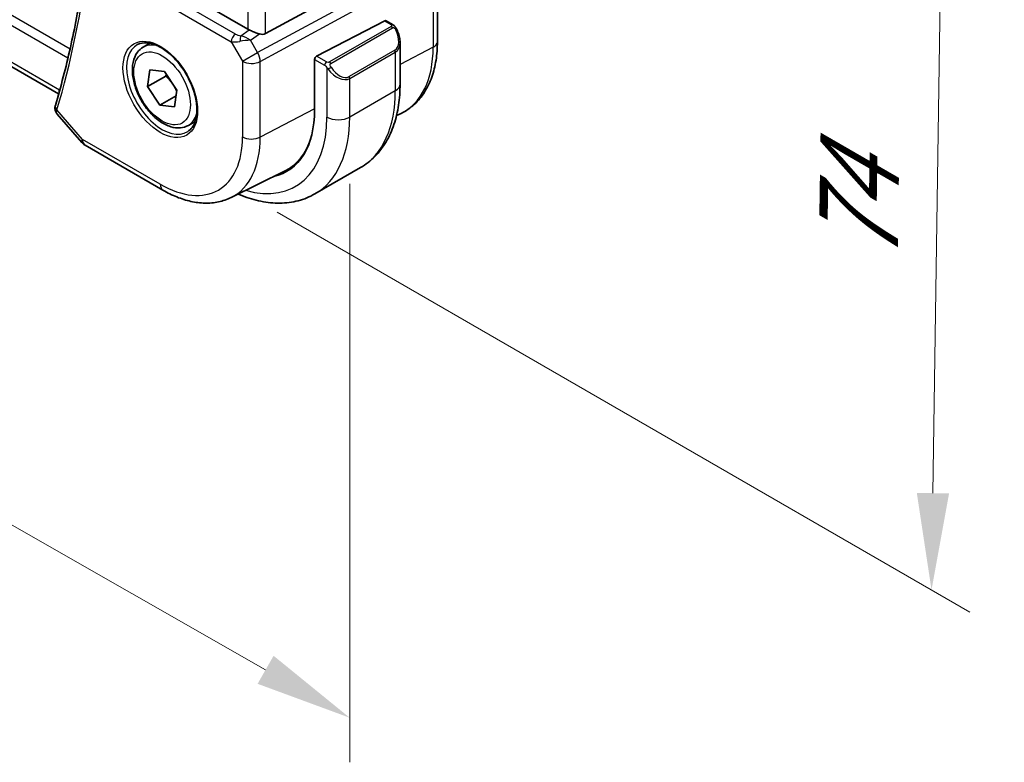
# Model space of a CAD drawing. Units: millimetres. Extents: x 0 to 5710, y 0 to 843.
# Drawn here: x 314 to 391, y 292 to 350 of the extents above; entities that cross this region are included whole.
import ezdxf

# ---------------------------------------------------------------- set-up
doc = ezdxf.new("R2010")
doc.units = ezdxf.units.MM
for name, color, linetype, lineweight in [('Dimension (ISO)', 7, 'Continuous', 18), ('Visible (ISO)', 7, 'Continuous', 35), ('Visible Narrow (ISO)', 7, 'Continuous', 25)]:
    doc.layers.add(name, color=color, linetype=linetype, lineweight=lineweight)
doc.styles.add('Note Text (TK)', font='txt')
doc.dimstyles.new('Default - Method 1b (TK)', dxfattribs={"dimscale": 3, "dimtxt": 2.5, "dimasz": 2.5, "dimexe": 1, "dimexo": 1.5, "dimgap": 1, "dimtad": 1, "dimtoh": 1, "dimrnd": 1e-08, "dimdsep": 46, "dimtxsty": 'Note Text (TK)', "dimcen": 0.09, "dimdle": 5, "dimclrd": 100, "dimclre": 100, "dimclrt": 7, "dimadec": 1, "dimazin": 1, "dimtfac": 1, "dimtmove": 0, "dimatfit": 3, "dimfxl": 1, "dimtolj": 1, "dimlwd": -1, "dimlwe": -1, "dimarcsym": 0})

# ---------------------------------------------------------------- blocks, each defined once
blk = doc.blocks.new('*D16')
at = {"layer": 'Defpoints', "color": 0}
for p in [(199.204, 422.214), (339.919, 341.994), (339.919, 295.453)]:
    blk.add_point(p, dxfattribs=at)
at = {"layer": 'Dimension (ISO)', "color": 100}
for p, q in [((199.204, 417.034), (199.204, 372.221)), ((205.72, 371.96), (333.403, 299.168)), ((339.919, 336.814), (339.919, 292))]:
    blk.add_line(p, q, dxfattribs=at)
for points in [[(206.339, 373.045), (205.101, 370.874), (199.204, 375.674)], [(334.022, 300.254), (332.784, 298.082), (339.919, 295.453)]]:
    blk.add_solid(points, dxfattribs=at)
at = {"layer": 'Dimension (ISO)', "color": 7, "insert": (267.012, 343.993), "char_height": 7.5, "attachment_point": 4, "rotation": 330.31266, "style": 'Note Text (TK)'}
blk.add_mtext('\\A1;{\\Q-29.687;\\W0.819;\\H0.816x; 199}', dxfattribs=at)
blk = doc.blocks.new('*D17')
at = {"layer": 'Defpoints', "color": 0}
for p in [(330.726, 397.107), (329.842, 337.197), (384.997, 305.353)]:
    blk.add_point(p, dxfattribs=at)
at = {"layer": 'Dimension (ISO)', "color": 100}
for p, q in [((335.189, 394.531), (388.856, 363.546)), ((385.77, 357.765), (385.107, 312.852)), ((334.305, 334.62), (387.972, 303.636))]:
    blk.add_line(p, q, dxfattribs=at)
for points in [[(384.52, 357.783), (387.02, 357.746), (385.881, 365.264)], [(383.857, 312.871), (386.357, 312.834), (384.997, 305.353)]]:
    blk.add_solid(points, dxfattribs=at)
at = {"layer": 'Dimension (ISO)', "color": 7, "insert": (379.286, 329.056), "char_height": 7.5, "attachment_point": 4, "rotation": 89.15475, "style": 'Note Text (TK)'}
blk.add_mtext('\\A1;{\\Q29.155;\\W0.823;\\H0.816x; 74}', dxfattribs=at)

msp = doc.modelspace()

# ---------------------------------------------------------------- linework, layer by layer
at = {"layer": 'Visible (ISO)'}
for p, q in [((317.3703, 343.7885), (213.1746, 403.9459)), ((332.0213, 348.7984), (320.6965, 355.3368)), ((333.3975, 348.4665), (345.6762, 355.1421)), ((346.7142, 347.833), (346.7142, 354.0086)), ((342.6286, 349.4512), (337.3451, 346.7045)), ((342.7339, 349.4581), (343.2332, 349.1698)), ((323.9204, 347.4129), (324.4455, 347.716)), ((343.8202, 347.7904), (343.8202, 344.5451)), ((337.1962, 346.4639), (337.1962, 342.5447)), ((324.2503, 344.3502), (324.4252, 345.6489)), ((324.4252, 345.6489), (325.5625, 345.5172)), ((325.6645, 345.1667), (324.2503, 344.3502)), ((325.5625, 345.5172), (326.5248, 344.0868)), ((325.2126, 342.9198), (324.2503, 344.3502)), ((326.5248, 344.0868), (326.3499, 342.7881)), ((326.465, 343.6428), (325.2126, 342.9198)), ((326.3499, 342.7881), (325.2126, 342.9198)), ((317.2593, 342.2238), (319.1667, 340.0214)), ((343.5458, 342.1029), (343.91, 342.2831)), ((327.4204, 341.3507), (327.9455, 341.6539)), ((319.4226, 339.81), (325.4532, 336.3283)), ((340.7617, 338.0837), (337.2262, 336.0424)), ((330.7282, 335.7611), (334.9106, 337.8304))]:
    msp.add_line(p, q, dxfattribs=at)
msp.add_arc((319.9226, 340.676), 1, 220.893395, 240, dxfattribs=at)
for centre, major_axis, ratio, start_param, end_param in [((342.6286, 349.2879), (0.1083, 0.1683), 0.6067281, 0.0290696, 0.8144677), ((332.7284, 349.2781), (-0.9987, -0.083), 0.6252357, 0.7334534, 0.8676015), ((332.7284, 349.7141), (0.6652, -1.2497), 0.5974682, 5.7571866, 6.28846), ((337.3451, 346.5412), (-0.1083, -0.1683), 0.6067281, 3.9560604, 5.5268567), ((318.1417, 344.4978), (-0.6441, -0.7798), 0.4311662, 5.5702251, 5.7784327), ((329.8423, 346.7905), (5.2, -9.0067), 0.5773503, 6.1022101, 7.0685835), ((329.9706, 346.866), (5.1242, -8.9374), 0.5753314, 6.2479861, 6.7691834), ((329.9837, 346.8721), (5.2052, -9.0157), 0.5773503, 6.1022827, 6.2325399)]:
    msp.add_ellipse(centre, major_axis=major_axis, ratio=ratio, start_param=start_param, end_param=end_param, dxfattribs=at)
for points, knots in [([(319.53, 354.4908), (319.4237, 353.6735), (319.3062, 352.8646), (319.0493, 351.2639), (318.9099, 350.4723), (318.6091, 348.9069), (318.4477, 348.1333), (318.1033, 346.6045), (317.9203, 345.8495), (317.5326, 344.3586), (317.3279, 343.6229), (317.1126, 342.897)], [3.28048592, 3.28048592, 3.28048592, 3.28048592, 3.30960739, 3.30960739, 3.33872886, 3.33872886, 3.36785033, 3.36785033, 3.39697181, 3.39697181, 3.42609328, 3.42609328, 3.42609328, 3.42609328]), ([(332.9288, 348.4338), (332.9145, 348.4379), (332.9003, 348.4422), (332.7838, 348.4783), (332.6694, 348.5209), (332.4417, 348.6117), (332.3284, 348.6598), (332.1928, 348.7179), (332.1568, 348.7333), (332.1222, 348.7481)], [0.379747122, 0.379747122, 0.379747122, 0.379747122, 0.384507939, 0.384507939, 0.419101413, 0.419101413, 0.453694888, 0.453694888, 0.466314653, 0.466314653, 0.466314653, 0.466314653]), ([(343.2332, 349.1698), (343.2514, 349.1592), (343.2686, 349.1478), (343.3105, 349.1185), (343.3353, 349.0996), (343.3787, 349.0597), (343.3974, 349.0399), (343.4368, 348.9933), (343.4569, 348.9655), (343.4902, 348.914), (343.5046, 348.8905), (343.5346, 348.8377), (343.5501, 348.8082), (343.5649, 348.7784)], [0, 0, 0, 0, 0.00706432, 0.00706432, 0.017673362, 0.017673362, 0.025989533, 0.025989533, 0.036144284, 0.036144284, 0.044394951, 0.044394951, 0.054381538, 0.054381538, 0.054381538, 0.054381538]), ([(343.5649, 348.7784), (343.5973, 348.7136), (343.627, 348.6477), (343.6805, 348.5149), (343.7043, 348.448), (343.7456, 348.3141), (343.763, 348.2471), (343.7913, 348.114), (343.8021, 348.0479), (343.8165, 347.9176), (343.8202, 347.8533), (343.8202, 347.7904)], [-1.46645621, -1.46645621, -1.46645621, -1.46645621, -1.3302446, -1.3302446, -1.19403299, -1.19403299, -1.05782138, -1.05782138, -0.92160977, -0.92160977, -0.78539816, -0.78539816, -0.78539816, -0.78539816]), ([(327.4204, 341.3507), (327.2313, 341.2415), (327.0174, 341.1771), (326.5561, 341.1374), (326.3077, 341.1692), (325.7821, 341.3283), (325.5046, 341.468), (324.9609, 341.8413), (324.6954, 342.0784), (324.209, 342.6194), (323.988, 342.9228), (323.6094, 343.5661), (323.4516, 343.9057), (323.2134, 344.5919), (323.1334, 344.9385), (323.0632, 345.6098), (323.0735, 345.9344), (323.1962, 346.5225), (323.3063, 346.7886), (323.5932, 347.1737), (323.7456, 347.312), (323.9204, 347.4129)], [4.8308676, 4.8308676, 4.8308676, 4.8308676, 5.0947128, 5.0947128, 5.3826429, 5.3826429, 5.7105948, 5.7105948, 6.0502097, 6.0502097, 6.3871949, 6.3871949, 6.7225087, 6.7225087, 7.0592302, 7.0592302, 7.3987907, 7.3987907, 7.7286239, 7.7286239, 7.9724603, 7.9724603, 7.9724603, 7.9724603]), ([(323.4863, 347.6111), (323.6992, 347.7222), (323.9509, 347.77), (324.4922, 347.7242), (324.7748, 347.6429), (325.348, 347.3658), (325.6375, 347.1742), (326.2003, 346.6968), (326.4735, 346.411), (326.9745, 345.7729), (327.2022, 345.4204), (327.5873, 344.6856), (327.7446, 344.3033), (327.9727, 343.5502), (328.0436, 343.1795), (328.094, 342.4897), (328.0738, 342.1705), (327.9502, 341.6142), (327.8466, 341.3782), (327.6144, 341.0621), (327.5018, 340.9563), (327.375, 340.8756)], [0.8100934, 0.8100934, 0.8100934, 0.8100934, 1.1673955, 1.1673955, 1.489732, 1.489732, 1.8012118, 1.8012118, 2.1133507, 2.1133507, 2.4268767, 2.4268767, 2.7407368, 2.7407368, 3.0537307, 3.0537307, 3.3651996, 3.3651996, 3.6787317, 3.6787317, 3.9022956, 3.9022956, 3.9022956, 3.9022956]), ([(343.91, 342.2831), (344.2775, 342.4649), (344.618, 342.6991), (345.2253, 343.2558), (345.492, 343.5779), (345.9449, 344.2887), (346.1314, 344.6773), (346.4265, 345.5051), (346.5353, 345.9444), (346.6791, 346.8619), (346.7142, 347.3403), (346.7142, 347.833)], [2.31912811, 2.31912811, 2.31912811, 2.31912811, 2.48362102, 2.48362102, 2.64811393, 2.64811393, 2.81260683, 2.81260683, 2.97709974, 2.97709974, 3.14159265, 3.14159265, 3.14159265, 3.14159265]), ([(343.8202, 344.5451), (343.8202, 343.9861), (343.7822, 343.4423), (343.6264, 342.396), (343.5085, 341.8933), (343.1885, 340.9409), (342.9863, 340.491), (342.4943, 339.6601), (342.2042, 339.2791), (341.5409, 338.6079), (341.1675, 338.318), (340.7617, 338.0837)], [4.71238898, 4.71238898, 4.71238898, 4.71238898, 4.86946861, 4.86946861, 5.02654825, 5.02654825, 5.18362788, 5.18362788, 5.34070751, 5.34070751, 5.49778714, 5.49778714, 5.49778714, 5.49778714]), ([(317.0904, 342.8059), (317.0812, 342.7572), (317.0777, 342.7072), (317.0817, 342.6106), (317.089, 342.564), (317.1113, 342.478), (317.126, 342.4385), (317.1593, 342.3667), (317.178, 342.3342), (317.2175, 342.2749), (317.2382, 342.2482), (317.2593, 342.2238)], [-0.083334133, -0.083334133, -0.083334133, -0.083334133, -0.077857195, -0.077857195, -0.072380258, -0.072380258, -0.06690332, -0.06690332, -0.061426382, -0.061426382, -0.055949445, -0.055949445, -0.055949445, -0.055949445]), ([(317.1126, 342.897), (317.1109, 342.8913), (317.1093, 342.8854), (317.106, 342.8737), (317.1044, 342.8677), (317.1013, 342.8557), (317.0999, 342.8497), (317.097, 342.8374), (317.0956, 342.8312), (317.0929, 342.8187), (317.0916, 342.8123), (317.0904, 342.8059)], [0, 0, 0, 0, 0.0013187044, 0.0013187044, 0.0026374089, 0.0026374089, 0.0039561133, 0.0039561133, 0.0052748177, 0.0052748177, 0.0065935222, 0.0065935222, 0.0065935222, 0.0065935222]), ([(325.4532, 336.3283), (325.8082, 336.1233), (326.1674, 335.9466), (326.8895, 335.6554), (327.2524, 335.5409), (327.9769, 335.3808), (328.3384, 335.3352), (329.0525, 335.3202), (329.4051, 335.351), (330.088, 335.4947), (330.4182, 335.6078), (330.7282, 335.7611)], [1.57079633, 1.57079633, 1.57079633, 1.57079633, 1.72046268, 1.72046268, 1.87012904, 1.87012904, 2.01979539, 2.01979539, 2.16946175, 2.16946175, 2.31912811, 2.31912811, 2.31912811, 2.31912811]), ([(331.2759, 336.0321), (331.3729, 335.9903), (331.47, 335.9502), (332.0593, 335.7178), (332.5536, 335.5685), (333.5384, 335.3694), (334.0291, 335.3196), (334.9947, 335.3302), (335.4697, 335.3909), (336.3827, 335.6297), (336.8204, 335.8082), (337.2262, 336.0424)], [0.12604687, 0.12604687, 0.12604687, 0.12604687, 0.15707963, 0.15707963, 0.31415927, 0.31415927, 0.4712389, 0.4712389, 0.62831853, 0.62831853, 0.78539816, 0.78539816, 0.78539816, 0.78539816])]:
    msp.add_open_spline(points, degree=3, knots=knots, dxfattribs=at)
for points, weights in [([(325.7093, 345.299), (325.6885, 345.2349), (325.6645, 345.1667)], [1.02266105477, 1.01231008579, 1]), ([(325.6645, 345.1667), (326.2309, 344.6388), (326.5145, 344.0105)], [1, 1.13037954112, 1.04099482129])]:
    msp.add_rational_spline(points, weights, degree=2, dxfattribs=at)
at = {"layer": 'Visible Narrow (ISO)'}
for p, q in [((318.2518, 347.2638), (211.9011, 408.6653)), ((211.6379, 408.038), (318.0923, 346.5765)), ((317.4346, 344.0895), (212.8495, 404.4718)), ((333.3975, 348.4665), (333.3975, 373.5836)), ((332.0213, 372.9112), (332.0213, 348.7984)), ((331.0596, 348.427), (319.9951, 354.8151)), ((319.6723, 354.2221), (330.7368, 347.834)), ((346.1765, 354.2755), (332.7815, 346.9931)), ((332.9884, 346.2972), (346.3833, 353.5796)), ((346.3833, 353.5796), (346.3833, 347.404)), ((342.6286, 349.4512), (343.1332, 349.1599)), ((331.4778, 348.3), (332.1222, 348.7481)), ((343.1317, 349.0194), (338.356, 346.2622)), ((338.456, 346.1566), (343.2317, 348.9138)), ((332.2302, 347.948), (332.9288, 348.4338)), ((332.7815, 346.9931), (332.2302, 347.948)), ((330.7368, 347.834), (331.6121, 346.318)), ((343.4127, 347.1684), (339.8772, 345.1272)), ((346.3833, 347.404), (343.8202, 346.0716)), ((331.6121, 346.318), (332.7815, 346.9931)), ((337.1962, 346.4639), (337.9713, 346.0164)), ((338.1127, 346.2613), (337.3451, 346.7045)), ((339.9186, 344.9878), (343.4541, 347.029)), ((343.4541, 347.029), (343.4541, 344.0348)), ((331.6121, 346.318), (331.6121, 340.4614)), ((332.9884, 340.4406), (332.9884, 346.2972)), ((338.1508, 345.8348), (338.1508, 341.9935)), ((339.9186, 341.9935), (339.9186, 344.9878)), ((317.4495, 344.0723), (317.4346, 344.0895)), ((343.4541, 344.0348), (339.9186, 341.9935)), ((319.2155, 340.2678), (317.2385, 342.5507)), ((337.1962, 342.6281), (332.9884, 340.4406)), ((325.2461, 336.786), (319.2155, 340.2678))]:
    msp.add_line(p, q, dxfattribs=at)
for centre, major_axis, ratio, start_param, end_param in [((240.8176, 412.4776), (-56.3009, 97.516), 0.5773503, 3.6424902, 3.7880975), ((343.1317, 348.8561), (-0.1, 0.1732), 0.5773503, 4.712389, 5.4977871), ((343.1332, 348.9966), (0.1, 0.1732), 0.5773503, 0, 0.7853982), ((342.6702, 348.4544), (0.7425, -1.286), 0.5773503, 0, 1.4664562), ((343.386, 348.689), (0.1789, 0.0894), 0.0426352, 0, 0.9566049), ((331.0904, 348.0381), (-0.25, -0.433), 0.5773503, 4.0142573, 5.4977871), ((331.3822, 348.6847), (-0.5871, 0.1624), 0.5983188, 1.1617686, 1.8960879), ((331.5086, 347.9111), (-0.0353, -0.4988), 0.1830009, 3.8311771, 4.835439), ((331.7679, 347.6811), (1.0697, 0.1393), 0.2136044, 1.0962682, 1.8803854), ((331.7679, 347.6811), (-0.9635, 0.5203), 0.4293591, 4.4538478, 5.2379649), ((325.3826, 344.2157), (1.945, -3.3688), 0.5773503, 3.1168974, 6.3078805), ((325.6704, 344.3818), (-1.75, 3.0311), 0.5773503, 5.744102, 6.2831853), ((331.413, 348.2958), (1.0047, 0.2454), 0.4151006, 3.8776814, 4.6120008), ((343.3127, 347.1107), (0.1, -0.1732), 0.5773503, 0.7853982, 1.5707963), ((342.5702, 348.3966), (0.9283, -1.3395), 0.624963, 6.2316092, 7.0170073), ((338.6441, 351.8722), (5.4724, -9.4785), 0.5773503, 6.2461189, 7.0685835), ((345.7142, 347.833), (1, 0), 0.5773503, 5.4454273, 6.2831853), ((332.3192, 346.7262), (-0.4776, 0.8786), 0.5337015, 3.9418075, 4.7260705), ((332.3192, 346.7262), (1, 0), 0.5773503, 3.9269908, 5.4454273), ((338.1127, 346.098), (0.1, 0.1732), 0.5773503, 0.7853982, 2.3561945), ((338.3736, 345.7951), (-0.1669, -0.1103), 0.0426352, 0.687904, 2.1849878), ((339.0347, 346.3554), (0.9283, -1.3395), 0.624963, 4.765153, 6.2316092), ((338.356, 346.0989), (0.1, -0.1732), 0.5773503, 1.5707963, 2.3561945), ((339.1347, 346.4131), (0.7425, -1.286), 0.5773503, 4.8167291, 6.2831853), ((339.7772, 345.0694), (0.1, -0.1732), 0.5773503, 0.7853982, 1.5707963), ((342.5702, 344.5451), (1.25, 0), 0.5773503, 5.4977871, 6.2831853), ((334.2617, 349.342), (6.5, -11.2583), 0.5773503, 0, 0.7853982), ((317.5817, 342.7128), (-0.4913, 0.0931), 0.7886457, 0, 0.8755606), ((317.592, 342.7549), (-0.4794, 0.1422), 0.7161915, 0, 0.9742191), ((325.6704, 344.3818), (1.75, -3.0311), 0.5773503, 0, 0.5390833), ((329.8423, 346.7905), (5.875, -10.1758), 0.5773503, 5.7427388, 7.0685835), ((330.7262, 347.3008), (6.5, -11.2583), 0.5773503, 0, 0.7853982), ((339.0347, 342.5039), (-1.25, 0), 0.5773503, 0.7853982, 2.3561945), ((319.9226, 340.676), (-0.7559, -0.6547), 0.2581989, 5.642663, 6.2831853), ((319.9226, 340.676), (-0.5, -0.866), 0.5773503, 5.4977871, 6.2831853), ((325.2461, 344.1369), (4.5014, -7.7967), 0.5773503, 5.4977871, 7.0685835), ((325.9162, 344.5237), (5.0008, -8.6616), 0.5773503, 6.2461189, 7.0685835), ((332.3192, 340.8697), (-1, 0), 0.5773503, 0.7853982, 2.3038346), ((325.9532, 337.1943), (-0.5, -0.866), 0.5773503, 5.4977871, 6.2831853)]:
    msp.add_ellipse(centre, major_axis=major_axis, ratio=ratio, start_param=start_param, end_param=end_param, dxfattribs=at)
for centre, major_axis in [((325.2461, 344.1369), (2.0449, -3.5419)), ((325.3875, 344.2185), (-1.55, 2.6847))]:
    msp.add_ellipse(centre, major_axis=major_axis, ratio=0.5773503, dxfattribs=at)
for points, knots in [([(343.1332, 349.1599), (343.1822, 349.1316), (343.2034, 349.0701), (343.157, 349.0354), (343.149, 349.0295), (343.1401, 349.0242), (343.1317, 349.0194)], [0, 0, 0, 0, 0.8537867, 0.8537867, 0.8537867, 1, 1, 1, 1]), ([(343.2317, 348.9138), (343.2869, 348.9457), (343.3621, 348.9239), (343.4236, 348.8474), (343.4505, 348.814), (343.4708, 348.7772), (343.486, 348.7468)], [0, 0, 0, 0, 0.6962573, 0.6962573, 0.6962573, 1, 1, 1, 1]), ([(338.356, 346.2622), (338.3072, 346.2339), (338.2004, 346.2203), (338.1406, 346.2467), (338.1303, 346.2513), (338.1212, 346.2564), (338.1127, 346.2613)], [0, 0, 0, 0, 0.8525306, 0.8525306, 0.8525306, 1, 1, 1, 1]), ([(338.4736, 345.8529), (338.421, 345.9325), (338.3726, 346.0858), (338.4239, 346.1344), (338.4328, 346.1428), (338.4444, 346.1499), (338.456, 346.1566)], [0, 0, 0, 0, 0.8530445, 0.8530445, 0.8530445, 1, 1, 1, 1]), ([(317.2106, 342.4749), (317.2143, 342.4869), (317.2184, 342.4992), (317.2277, 342.5245), (317.2329, 342.5375), (317.2385, 342.5507)], [-0.0065935222, -0.0065935222, -0.0065935222, -0.0065935222, -0.0032967611, -0.0032967611, 0, 0, 0, 0]), ([(317.2593, 342.2239), (317.2438, 342.2418), (317.2307, 342.2613), (317.2044, 342.3159), (317.1958, 342.3534), (317.1976, 342.4203), (317.2021, 342.4473), (317.2106, 342.4749)], [0.055949445, 0.055949445, 0.055949445, 0.055949445, 0.063502272, 0.063502272, 0.075706494, 0.075706494, 0.083334133, 0.083334133, 0.083334133, 0.083334133])]:
    msp.add_open_spline(points, degree=3, knots=knots, dxfattribs=at)
for points in [[(337.9713, 346.0164), (337.9972, 346.0014), (338.129, 345.8635), (338.1508, 345.8348)], [(338.1508, 345.8348), (338.1605, 345.822), (338.238, 345.7185), (338.2477, 345.7054)]]:
    msp.add_open_spline(points, degree=3, dxfattribs=at)

# ---------------------------------------------------------------- dimensions: what is measured, and where the dimension line sits
at = {"layer": 'Dimension (ISO)', "color": 100}
for base, p1, p2, angle, text, override, picture, middle in [((339.9186, 295.4532), (199.2043, 422.2143), (339.9186, 341.9935), 150.31266, '{\\Q-29.687;\\W0.819;\\H0.816x; 199}', {"dimtoh": 0, "dimdec": 2, "dimlfac": 1.220892, "dimtp": 0, "dimtm": 0, "dimtdec": 2, "dimtofl": 0, "dimatfit": 1}, '*D16', (269.5615, 335.5636)), ((384.9966, 305.3533), (330.7262, 397.1071), (329.8423, 337.1966), 89.154753, '{\\Q29.155;\\W0.823;\\H0.816x; 74}', {"dimtoh": 0, "dimdec": 2, "dimlfac": 1.21436, "dimtp": 0, "dimtm": 0, "dimtdec": 2, "dimtofl": 0, "dimatfit": 1}, '*D17', (385.4386, 335.3085))]:
    dim = msp.add_linear_dim(base=base, p1=p1, p2=p2, angle=angle, text=text, dimstyle='Default - Method 1b (TK)', override=override, dxfattribs=at)
    dim.commit()
    dim.dimension.update_dxf_attribs({"geometry": picture, "text_midpoint": middle, "dimtype": 160})

doc.saveas('drawing.dxf')
